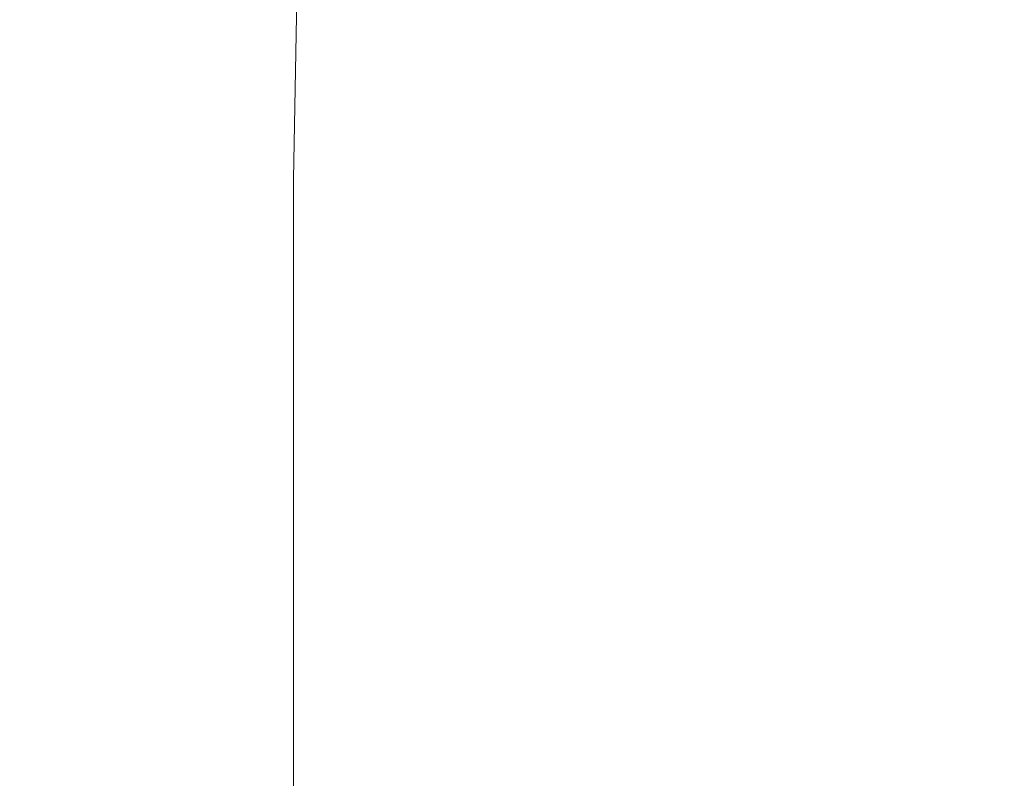
# Model space of a CAD drawing. Extents: x -182 to 182, y -550 to 0.
# Drawn here: x -163 to -155, y -12 to -6 of the extents above; entities that cross this region are included whole.
import ezdxf

# ---------------------------------------------------------------- set-up
doc = ezdxf.new("R2010")
doc.units = 0
doc.header["$LTSCALE"] = 500
doc.header["$MEASUREMENT"] = 0
doc.layers.add('NOVOTERM_CERAMIKA', color=7, linetype='Continuous')

msp = doc.modelspace()

# ---------------------------------------------------------------- linework, layer by layer
at = {"layer": 'NOVOTERM_CERAMIKA', "lineweight": 0}
for points, invisible_edges in [([(-162.9231, -5.289, 1.1076), (-162.9604, -5.2889, 0.424), (-162.9979, -7.0189, 0.4468), (-162.9604, -7.0189, 1.1268)], 15), ([(-162.9604, -5.2889, 0.424), (-162.9604, -5.2889, -0.2181), (-162.9979, -7.0189, -0.1919), (-162.9979, -7.0189, 0.4468)], 15), ([(-162.9604, -5.2889, -49.995), (-162.9604, -5.2889, -51.1055), (-162.9979, -7.019, -51.1052), (-162.9979, -7.019, -49.9944)], 15), ([(-162.9604, -5.2889, -51.1055), (-162.9604, -5.2889, -51.9784), (-162.9979, -7.0189, -51.9784), (-162.9979, -7.019, -51.1052)], 15), ([(-162.9604, -5.2889, -51.9784), (-162.9604, -5.2889, -52.6863), (-162.9979, -7.0189, -52.6863), (-162.9979, -7.0189, -51.9784)], 15), ([(-162.9604, -5.2889, -52.6863), (-162.9604, -5.2889, -53.3015), (-162.9979, -7.0189, -53.3015), (-162.9979, -7.0189, -52.6863)], 15), ([(-162.9604, -5.2889, -49.995), (-162.9979, -7.019, -49.9944), (-162.9979, -7.0189, -48.5733), (-162.9604, -5.2889, -48.5746)], 15), ([(-162.9604, -5.2889, -48.5746), (-162.9979, -7.0189, -48.5733), (-162.9979, -7.0189, -46.7694), (-162.9604, -5.2889, -46.7717)], 15), ([(-162.9604, -5.2889, -46.7717), (-162.9979, -7.0189, -46.7694), (-162.9979, -7.0189, -44.5103), (-162.9604, -5.2889, -44.5141)], 15), ([(-162.9604, -5.2889, -44.5141), (-162.9979, -7.0189, -44.5103), (-162.9979, -7.0189, -41.7235), (-162.9604, -5.2889, -41.7291)], 15), ([(-162.9396, -5.2892, -54.6768), (-162.977, -7.0195, -54.6768), (-162.9979, -7.0189, -53.8965), (-162.9604, -5.2889, -53.8965)], 15), ([(-162.9604, -5.2889, -53.8965), (-162.9979, -7.0189, -53.8965), (-162.9979, -7.0189, -53.3015), (-162.9604, -5.2889, -53.3015)], 15), ([(-162.9604, -5.2889, -3.1649), (-162.9604, -5.2889, -4.4203), (-162.9979, -7.0189, -4.3881), (-162.9979, -7.0189, -3.1326)], 15), ([(-162.9604, -5.2889, -4.4203), (-162.9604, -5.2889, -6.053), (-162.9979, -7.0189, -6.0215), (-162.9979, -7.0189, -4.3881)], 15), ([(-162.9604, -5.2889, -6.053), (-162.9604, -5.2889, -8.1475), (-162.9979, -7.0189, -8.1173), (-162.9979, -7.0189, -6.0215)], 15), ([(-162.9604, -5.2889, -8.1475), (-162.9604, -5.2889, -10.7889), (-162.9979, -7.0189, -10.7606), (-162.9979, -7.0189, -8.1173)], 15), ([(-162.9604, -5.2889, -3.1649), (-162.9979, -7.0189, -3.1326), (-162.9979, -7.0189, -2.1699), (-162.9604, -5.2889, -2.2017)], 15), ([(-162.9604, -5.2889, -2.2017), (-162.9979, -7.0189, -2.1699), (-162.9979, -7.0189, -1.4155), (-162.9604, -5.2889, -1.4461)], 15), ([(-162.9604, -5.2889, -1.4461), (-162.9979, -7.0189, -1.4155), (-162.9979, -7.0189, -0.7844), (-162.9604, -5.2889, -0.8132)], 15), ([(-162.9604, -5.2889, -0.8132), (-162.9979, -7.0189, -0.7844), (-162.9979, -7.0189, -0.1919), (-162.9604, -5.2889, -0.2181)], 15), ([(-162.9604, -5.2889, -26.1314), (-162.9604, -5.2889, -30.3917), (-162.9979, -7.0189, -30.3779), (-162.9979, -7.0189, -26.1144)], 15), ([(-162.9604, -5.2889, -30.3917), (-162.9604, -5.2889, -34.514), (-162.9979, -7.0189, -34.5033), (-162.9979, -7.0189, -30.3779)], 15), ([(-162.9604, -5.2889, -34.514), (-162.9604, -5.2889, -38.3444), (-162.9979, -7.0189, -38.3365), (-162.9979, -7.0189, -34.5033)], 15), ([(-162.9604, -5.2889, -38.3444), (-162.9604, -5.2889, -41.7291), (-162.9979, -7.0189, -41.7235), (-162.9979, -7.0189, -38.3365)], 15), ([(-162.9604, -5.2889, -26.1314), (-162.9979, -7.0189, -26.1144), (-162.9979, -7.0189, -21.8669), (-162.9604, -5.2889, -21.887)], 15), ([(-162.9604, -5.2889, -21.887), (-162.9979, -7.0189, -21.8669), (-162.9979, -7.0189, -17.7894), (-162.9604, -5.2889, -17.8126)], 15), ([(-162.9604, -5.2889, -17.8126), (-162.9979, -7.0189, -17.7894), (-162.9979, -7.0189, -14.0359), (-162.9604, -5.2889, -14.0619)], 15), ([(-162.9604, -5.2889, -14.0619), (-162.9979, -7.0189, -14.0359), (-162.9979, -7.0189, -10.7606), (-162.9604, -5.2889, -10.7889)], 15), ([(-162.877, -5.2902, -55.8483), (-162.9144, -7.0211, -55.8483), (-162.977, -7.0195, -54.6768), (-162.9396, -5.2892, -54.6768)], 15), ([(-162.8112, -5.2893, 1.8273), (-162.9231, -5.289, 1.1076), (-162.9604, -7.0189, 1.1268), (-162.8481, -7.019, 1.8431)], 15), ([(-162.7519, -5.2923, -57.6165), (-162.7893, -7.0244, -57.6165), (-162.9144, -7.0211, -55.8483), (-162.877, -5.2902, -55.8483)], 15), ([(-162.5874, -5.29, 2.5776), (-162.8112, -5.2893, 1.8273), (-162.8481, -7.019, 1.8431), (-162.6236, -7.019, 2.5906)], 15), ([(-162.7519, -5.2923, -57.6165), (-162.5434, -5.2957, -60.187), (-162.5808, -7.0299, -60.187), (-162.7893, -7.0244, -57.6165)], 15), ([(-162.5874, -5.29, 2.5776), (-162.6236, -7.019, 2.5906), (-162.2493, -7.0189, 3.3646), (-162.2144, -5.2911, 3.3533)], 15), ([(-162.5434, -5.2957, -60.187), (-162.2307, -5.3009, -63.7655), (-162.2679, -7.0381, -63.7655), (-162.5808, -7.0299, -60.187)], 15), ([(-162.2307, -5.3009, -63.7655), (-161.7928, -5.3081, -68.5576), (-161.83, -7.0496, -68.5576), (-162.2679, -7.0381, -63.7655)], 15), ([(-162.2144, -5.2911, 3.3533), (-162.2493, -7.0189, 3.3646), (-161.6878, -7.0189, 4.1599), (-161.655, -5.2924, 4.1492)], 15), ([(-161.7928, -5.3081, -68.5576), (-161.209, -5.3177, -74.7691), (-161.2461, -7.065, -74.7691), (-161.83, -7.0496, -68.5576)], 15), ([(-161.655, -5.2924, 4.1492), (-161.6878, -7.0189, 4.1599), (-160.9018, -7.0189, 4.9717), (-160.8719, -5.2934, 4.96)], 11), ([(-160.4584, -5.33, -82.6055), (-160.4953, -7.0847, -82.6055), (-161.2461, -7.065, -74.7691), (-161.209, -5.3177, -74.7691)], 15), ([(-160.8719, -5.2934, 4.96), (-160.9018, -7.0189, 4.9717), (-159.8537, -7.0189, 5.7949), (-159.8279, -5.2938, 5.7809)], 15), ([(-159.5738, -5.345, -91.6877), (-159.6102, -7.1087, -91.6886), (-160.4953, -7.0847, -82.6055), (-160.4584, -5.33, -82.6055)], 15), ([(-158.4857, -5.2934, 6.6065), (-159.8279, -5.2938, 5.7809), (-159.8537, -7.0189, 5.7949), (-158.5062, -7.0189, 6.6246)], 15), ([(-158.588, -5.3626, -101.6366), (-158.6235, -7.1369, -101.6403), (-159.6102, -7.1087, -91.6886), (-159.5738, -5.345, -91.6877)], 15), ([(-156.779, -5.2924, 7.4416), (-158.4857, -5.2934, 6.6065), (-158.5062, -7.0189, 6.6246), (-156.7937, -7.0189, 7.4648)], 15), ([(-154.6412, -5.2911, 8.2906), (-156.779, -5.2924, 7.4416), (-156.7937, -7.0189, 7.4648), (-154.6503, -7.0189, 8.3196)], 15), ([(-157.5337, -5.3827, -112.0731), (-157.5676, -7.1691, -112.0823), (-158.6235, -7.1369, -101.6403), (-158.588, -5.3626, -101.6366)], 15), ([(-157.5337, -5.3827, -112.0731), (-156.4437, -5.4053, -122.618), (-156.475, -7.2052, -122.6365), (-157.5676, -7.1691, -112.0823)], 15), ([(-156.4437, -5.4053, -122.618), (-155.3509, -5.4303, -132.8923), (-155.3785, -7.2452, -132.9247), (-156.475, -7.2052, -122.6365)], 15), ([(-162.9604, -7.0189, 1.1268), (-162.9979, -7.0189, 0.4468), (-162.9979, -9.1402, 0.4468), (-162.9604, -9.1403, 1.1268)], 15), ([(-162.9979, -7.0189, 0.4468), (-162.9979, -7.0189, -0.1919), (-162.9979, -9.1403, -0.1919), (-162.9979, -9.1402, 0.4468)], 15), ([(-162.9979, -7.019, -51.1052), (-162.9979, -7.0189, -51.9784), (-162.9979, -9.1403, -51.9784), (-162.9979, -9.1403, -51.1052)], 15), ([(-162.9979, -7.0189, -51.9784), (-162.9979, -7.0189, -52.6863), (-162.9979, -9.1402, -52.6863), (-162.9979, -9.1403, -51.9784)], 15), ([(-162.9979, -7.0189, -52.6863), (-162.9979, -7.0189, -53.3015), (-162.9979, -9.1403, -53.3015), (-162.9979, -9.1402, -52.6863)], 15), ([(-162.9979, -7.019, -49.9944), (-162.9979, -9.1403, -49.9944), (-162.9979, -9.1402, -48.5732), (-162.9979, -7.0189, -48.5733)], 15), ([(-162.9979, -7.0189, -48.5733), (-162.9979, -9.1402, -48.5732), (-162.9979, -9.1403, -46.7694), (-162.9979, -7.0189, -46.7694)], 15), ([(-162.9979, -7.0189, -46.7694), (-162.9979, -9.1403, -46.7694), (-162.9979, -9.1402, -44.5103), (-162.9979, -7.0189, -44.5103)], 15), ([(-162.9979, -7.0189, -44.5103), (-162.9979, -9.1402, -44.5103), (-162.9979, -9.1403, -41.7235), (-162.9979, -7.0189, -41.7235)], 15), ([(-162.977, -7.0195, -54.6768), (-162.977, -9.1411, -54.6768), (-162.9979, -9.1402, -53.8965), (-162.9979, -7.0189, -53.8965)], 15), ([(-162.9979, -7.0189, -53.8965), (-162.9979, -9.1402, -53.8965), (-162.9979, -9.1403, -53.3015), (-162.9979, -7.0189, -53.3015)], 15), ([(-162.9979, -7.0189, -3.1326), (-162.9979, -7.0189, -4.3881), (-162.9979, -9.1402, -4.3881), (-162.9979, -9.1403, -3.1326)], 15), ([(-162.9979, -7.0189, -4.3881), (-162.9979, -7.0189, -6.0215), (-162.9979, -9.1403, -6.0215), (-162.9979, -9.1402, -4.3881)], 15), ([(-162.9979, -7.0189, -6.0215), (-162.9979, -7.0189, -8.1173), (-162.9979, -9.1402, -8.1173), (-162.9979, -9.1403, -6.0215)], 15), ([(-162.9979, -7.0189, -8.1173), (-162.9979, -7.0189, -10.7606), (-162.9979, -9.1403, -10.7606), (-162.9979, -9.1402, -8.1173)], 15), ([(-162.9979, -7.0189, -3.1326), (-162.9979, -9.1403, -3.1326), (-162.9979, -9.1402, -2.1699), (-162.9979, -7.0189, -2.1699)], 15), ([(-162.9979, -7.0189, -2.1699), (-162.9979, -9.1402, -2.1699), (-162.9979, -9.1403, -1.4155), (-162.9979, -7.0189, -1.4155)], 15), ([(-162.9979, -7.0189, -1.4155), (-162.9979, -9.1403, -1.4155), (-162.9979, -9.1402, -0.7844), (-162.9979, -7.0189, -0.7844)], 15), ([(-162.9979, -7.0189, -0.7844), (-162.9979, -9.1402, -0.7844), (-162.9979, -9.1403, -0.1919), (-162.9979, -7.0189, -0.1919)], 15), ([(-162.9979, -7.0189, -26.1144), (-162.9979, -7.0189, -30.3779), (-162.9979, -9.1402, -30.3779), (-162.9979, -9.1403, -26.1144)], 15), ([(-162.9979, -7.0189, -30.3779), (-162.9979, -7.0189, -34.5033), (-162.9979, -9.1403, -34.5033), (-162.9979, -9.1402, -30.3779)], 15), ([(-162.9979, -7.0189, -34.5033), (-162.9979, -7.0189, -38.3365), (-162.9979, -9.1402, -38.3365), (-162.9979, -9.1403, -34.5033)], 15), ([(-162.9979, -7.0189, -38.3365), (-162.9979, -7.0189, -41.7235), (-162.9979, -9.1403, -41.7235), (-162.9979, -9.1402, -38.3365)], 15), ([(-162.9979, -7.0189, -26.1144), (-162.9979, -9.1403, -26.1144), (-162.9979, -9.1402, -21.8669), (-162.9979, -7.0189, -21.8669)], 15), ([(-162.9979, -7.0189, -21.8669), (-162.9979, -9.1402, -21.8669), (-162.9979, -9.1403, -17.7894), (-162.9979, -7.0189, -17.7894)], 15), ([(-162.9979, -7.0189, -17.7894), (-162.9979, -9.1403, -17.7894), (-162.9979, -9.1402, -14.0359), (-162.9979, -7.0189, -14.0359)], 15), ([(-162.9979, -7.0189, -14.0359), (-162.9979, -9.1402, -14.0359), (-162.9979, -9.1403, -10.7606), (-162.9979, -7.0189, -10.7606)], 15), ([(-162.9979, -7.019, -49.9944), (-162.9979, -7.019, -51.1052), (-162.9979, -9.1403, -51.1052), (-162.9979, -9.1403, -49.9944)], 15), ([(-162.9144, -7.0211, -55.8483), (-162.9144, -9.1436, -55.8483), (-162.977, -9.1411, -54.6768), (-162.977, -7.0195, -54.6768)], 15), ([(-162.8481, -7.019, 1.8431), (-162.9604, -7.0189, 1.1268), (-162.9604, -9.1403, 1.1268), (-162.8481, -9.1403, 1.8431)], 15), ([(-162.7893, -7.0244, -57.6165), (-162.7893, -9.1485, -57.6165), (-162.9144, -9.1436, -55.8483), (-162.9144, -7.0211, -55.8483)], 15), ([(-162.6236, -7.019, 2.5906), (-162.8481, -7.019, 1.8431), (-162.8481, -9.1403, 1.8431), (-162.6236, -9.1403, 2.5906)], 15), ([(-162.7893, -7.0244, -57.6165), (-162.5808, -7.0299, -60.187), (-162.5808, -9.1567, -60.187), (-162.7893, -9.1485, -57.6165)], 15), ([(-162.6236, -7.019, 2.5906), (-162.6236, -9.1403, 2.5906), (-162.2493, -9.1402, 3.3646), (-162.2493, -7.0189, 3.3646)], 15), ([(-162.5808, -7.0299, -60.187), (-162.2679, -7.0381, -63.7655), (-162.2679, -9.169, -63.7655), (-162.5808, -9.1567, -60.187)], 15), ([(-162.2679, -7.0381, -63.7655), (-161.83, -7.0496, -68.5576), (-161.83, -9.1863, -68.5576), (-162.2679, -9.169, -63.7655)], 15), ([(-162.2493, -7.0189, 3.3646), (-162.2493, -9.1402, 3.3646), (-161.6878, -9.1403, 4.1599), (-161.6878, -7.0189, 4.1599)], 15), ([(-161.83, -7.0496, -68.5576), (-161.2461, -7.065, -74.7691), (-161.2461, -9.2093, -74.7691), (-161.83, -9.1863, -68.5576)], 15), ([(-161.6878, -7.0189, 4.1599), (-161.6878, -9.1403, 4.1599), (-160.9018, -9.1402, 4.9717), (-160.9018, -7.0189, 4.9717)], 11), ([(-160.4953, -7.0847, -82.6055), (-160.4953, -9.2389, -82.6055), (-161.2461, -9.2093, -74.7691), (-161.2461, -7.065, -74.7691)], 15), ([(-160.9018, -7.0189, 4.9717), (-160.9018, -9.1402, 4.9717), (-159.8537, -9.1403, 5.7949), (-159.8537, -7.0189, 5.7949)], 15), ([(-158.5062, -7.0189, 6.6246), (-159.8537, -7.0189, 5.7949), (-159.8537, -9.1403, 5.7949), (-158.5062, -9.1402, 6.6246)], 15), ([(-156.7937, -7.0189, 7.4648), (-158.5062, -7.0189, 6.6246), (-158.5062, -9.1402, 6.6246), (-156.7937, -9.1403, 7.4648)], 15), ([(-154.6503, -7.0189, 8.3196), (-156.7937, -7.0189, 7.4648), (-156.7937, -9.1403, 7.4648), (-154.6503, -9.1402, 8.3196)], 15), ([(-159.6102, -7.1087, -91.6886), (-159.6099, -9.2749, -91.6898), (-160.4953, -9.2389, -82.6055), (-160.4953, -7.0847, -82.6055)], 15), ([(-158.6235, -7.1369, -101.6403), (-158.6222, -9.3172, -101.6452), (-159.6099, -9.2749, -91.6898), (-159.6102, -7.1087, -91.6886)], 15), ([(-157.5676, -7.1691, -112.0823), (-157.5645, -9.3655, -112.0946), (-158.6222, -9.3172, -101.6452), (-158.6235, -7.1369, -101.6403)], 15), ([(-157.5676, -7.1691, -112.0823), (-156.475, -7.2052, -122.6365), (-156.4689, -9.4197, -122.6612), (-157.5645, -9.3655, -112.0946)], 15), ([(-156.475, -7.2052, -122.6365), (-155.3785, -7.2452, -132.9247), (-155.3677, -9.4796, -132.9678), (-156.4689, -9.4197, -122.6612)], 15), ([(-162.9604, -11.6982, 1.1268), (-162.9604, -9.1403, 1.1268), (-162.9979, -9.1402, 0.4468), (-162.9979, -11.6982, 0.4468)], 15), ([(-162.9979, -11.6982, 0.4468), (-162.9979, -9.1402, 0.4468), (-162.9979, -9.1403, -0.1919), (-162.9979, -11.6982, -0.1919)], 15), ([(-162.9979, -11.6982, -49.9944), (-162.9979, -11.6982, -48.5732), (-162.9979, -9.1402, -48.5732), (-162.9979, -9.1403, -49.9944)], 15), ([(-162.9979, -11.6982, -48.5732), (-162.9979, -11.6982, -46.7694), (-162.9979, -9.1403, -46.7694), (-162.9979, -9.1402, -48.5732)], 15), ([(-162.9979, -11.6982, -46.7694), (-162.9979, -11.6982, -44.5103), (-162.9979, -9.1402, -44.5103), (-162.9979, -9.1403, -46.7694)], 15), ([(-162.9979, -11.6982, -44.5103), (-162.9979, -11.6982, -41.7235), (-162.9979, -9.1403, -41.7235), (-162.9979, -9.1402, -44.5103)], 15), ([(-162.9979, -11.6982, -51.9784), (-162.9979, -9.1403, -51.9784), (-162.9979, -9.1402, -52.6863), (-162.9979, -11.6982, -52.6863)], 15), ([(-162.9979, -11.6982, -52.6863), (-162.9979, -9.1402, -52.6863), (-162.9979, -9.1403, -53.3015), (-162.9979, -11.6982, -53.3015)], 15), ([(-162.977, -11.6993, -54.6768), (-162.9979, -11.6982, -53.8965), (-162.9979, -9.1402, -53.8965), (-162.977, -9.1411, -54.6768)], 15), ([(-162.9979, -11.6982, -53.8965), (-162.9979, -11.6982, -53.3015), (-162.9979, -9.1403, -53.3015), (-162.9979, -9.1402, -53.8965)], 15), ([(-162.9979, -11.6982, -3.1326), (-162.9979, -11.6982, -2.1699), (-162.9979, -9.1402, -2.1699), (-162.9979, -9.1403, -3.1326)], 15), ([(-162.9979, -11.6982, -2.1699), (-162.9979, -11.6982, -1.4155), (-162.9979, -9.1403, -1.4155), (-162.9979, -9.1402, -2.1699)], 15), ([(-162.9979, -11.6982, -1.4155), (-162.9979, -11.6982, -0.7844), (-162.9979, -9.1402, -0.7844), (-162.9979, -9.1403, -1.4155)], 15), ([(-162.9979, -11.6982, -0.7844), (-162.9979, -11.6982, -0.1919), (-162.9979, -9.1403, -0.1919), (-162.9979, -9.1402, -0.7844)], 15), ([(-162.9979, -11.6982, -3.1326), (-162.9979, -9.1403, -3.1326), (-162.9979, -9.1402, -4.3881), (-162.9979, -11.6982, -4.3881)], 15), ([(-162.9979, -11.6982, -4.3881), (-162.9979, -9.1402, -4.3881), (-162.9979, -9.1403, -6.0215), (-162.9979, -11.6982, -6.0215)], 15), ([(-162.9979, -11.6982, -6.0215), (-162.9979, -9.1403, -6.0215), (-162.9979, -9.1402, -8.1173), (-162.9979, -11.6982, -8.1173)], 15), ([(-162.9979, -11.6982, -8.1173), (-162.9979, -9.1402, -8.1173), (-162.9979, -9.1403, -10.7606), (-162.9979, -11.6982, -10.7606)], 15), ([(-162.9979, -11.6982, -26.1144), (-162.9979, -11.6982, -21.8669), (-162.9979, -9.1402, -21.8669), (-162.9979, -9.1403, -26.1144)], 15), ([(-162.9979, -11.6982, -21.8669), (-162.9979, -11.6982, -17.7894), (-162.9979, -9.1403, -17.7894), (-162.9979, -9.1402, -21.8669)], 15), ([(-162.9979, -11.6982, -17.7894), (-162.9979, -11.6982, -14.0359), (-162.9979, -9.1402, -14.0359), (-162.9979, -9.1403, -17.7894)], 15), ([(-162.9979, -11.6982, -14.0359), (-162.9979, -11.6982, -10.7606), (-162.9979, -9.1403, -10.7606), (-162.9979, -9.1402, -14.0359)], 15), ([(-162.9979, -11.6982, -26.1144), (-162.9979, -9.1403, -26.1144), (-162.9979, -9.1402, -30.3779), (-162.9979, -11.6982, -30.3779)], 15), ([(-162.9979, -11.6982, -30.3779), (-162.9979, -9.1402, -30.3779), (-162.9979, -9.1403, -34.5033), (-162.9979, -11.6982, -34.5033)], 15), ([(-162.9979, -11.6982, -34.5033), (-162.9979, -9.1403, -34.5033), (-162.9979, -9.1402, -38.3365), (-162.9979, -11.6982, -38.3365)], 15), ([(-162.9979, -11.6982, -38.3365), (-162.9979, -9.1402, -38.3365), (-162.9979, -9.1403, -41.7235), (-162.9979, -11.6982, -41.7235)], 15), ([(-162.9979, -11.6982, -49.9944), (-162.9979, -9.1403, -49.9944), (-162.9979, -9.1403, -51.1052), (-162.9979, -11.6982, -51.1052)], 15), ([(-162.9979, -11.6982, -51.1052), (-162.9979, -9.1403, -51.1052), (-162.9979, -9.1403, -51.9784), (-162.9979, -11.6982, -51.9784)], 15), ([(-162.9144, -11.7029, -55.8483), (-162.977, -11.6993, -54.6768), (-162.977, -9.1411, -54.6768), (-162.9144, -9.1436, -55.8483)], 15), ([(-162.8481, -11.6982, 1.8431), (-162.8481, -9.1403, 1.8431), (-162.9604, -9.1403, 1.1268), (-162.9604, -11.6982, 1.1268)], 15), ([(-162.7893, -11.7099, -57.6165), (-162.9144, -11.7029, -55.8483), (-162.9144, -9.1436, -55.8483), (-162.7893, -9.1485, -57.6165)], 15), ([(-162.6236, -11.6982, 2.5906), (-162.6236, -9.1403, 2.5906), (-162.8481, -9.1403, 1.8431), (-162.8481, -11.6982, 1.8431)], 15), ([(-162.7893, -11.7099, -57.6165), (-162.7893, -9.1485, -57.6165), (-162.5808, -9.1567, -60.187), (-162.5808, -11.7217, -60.187)], 15), ([(-162.6236, -11.6982, 2.5906), (-162.2493, -11.6982, 3.3646), (-162.2493, -9.1402, 3.3646), (-162.6236, -9.1403, 2.5906)], 15), ([(-162.5808, -11.7217, -60.187), (-162.5808, -9.1567, -60.187), (-162.2679, -9.169, -63.7655), (-162.2679, -11.7393, -63.7655)], 15), ([(-162.2679, -11.7393, -63.7655), (-162.2679, -9.169, -63.7655), (-161.83, -9.1863, -68.5576), (-161.83, -11.7639, -68.5576)], 15), ([(-162.2493, -11.6982, 3.3646), (-161.6878, -11.6982, 4.1599), (-161.6878, -9.1403, 4.1599), (-162.2493, -9.1402, 3.3646)], 15), ([(-161.83, -11.7639, -68.5576), (-161.83, -9.1863, -68.5576), (-161.2461, -9.2093, -74.7691), (-161.2461, -11.7968, -74.7691)], 15), ([(-161.6878, -11.6982, 4.1599), (-160.9018, -11.6982, 4.9717), (-160.9018, -9.1402, 4.9717), (-161.6878, -9.1403, 4.1599)], 13), ([(-160.9018, -11.6982, 4.9717), (-159.8537, -11.6982, 5.7949), (-159.8537, -9.1403, 5.7949), (-160.9018, -9.1402, 4.9717)], 15), ([(-158.5063, -11.6982, 6.6246), (-158.5062, -9.1402, 6.6246), (-159.8537, -9.1403, 5.7949), (-159.8537, -11.6982, 5.7949)], 15), ([(-156.7937, -11.6982, 7.4648), (-156.7937, -9.1403, 7.4648), (-158.5062, -9.1402, 6.6246), (-158.5063, -11.6982, 6.6246)], 15), ([(-154.6503, -11.6982, 8.3196), (-154.6503, -9.1402, 8.3196), (-156.7937, -9.1403, 7.4648), (-156.7937, -11.6982, 7.4648)], 15), ([(-160.4953, -11.8391, -82.6055), (-161.2461, -11.7968, -74.7691), (-161.2461, -9.2093, -74.7691), (-160.4953, -9.2389, -82.6055)], 15), ([(-159.6095, -11.8906, -91.6914), (-160.4953, -11.8391, -82.6055), (-160.4953, -9.2389, -82.6055), (-159.6099, -9.2749, -91.6898)], 15), ([(-158.6207, -11.9509, -101.6516), (-159.6095, -11.8906, -91.6914), (-159.6099, -9.2749, -91.6898), (-158.6222, -9.3172, -101.6452)], 15), ([(-157.5605, -12.0199, -112.1105), (-158.6207, -11.9509, -101.6516), (-158.6222, -9.3172, -101.6452), (-157.5645, -9.3655, -112.0946)], 15), ([(-157.5605, -12.0199, -112.1105), (-157.5645, -9.3655, -112.0946), (-156.4689, -9.4197, -122.6612), (-156.4609, -12.0974, -122.6929)], 15), ([(-156.4609, -12.0974, -122.6929), (-156.4689, -9.4197, -122.6612), (-155.3677, -9.4796, -132.9678), (-155.3538, -12.183, -133.0233)], 15)]:
    msp.add_3dface(points, dxfattribs=dict(at, invisible_edges=invisible_edges))

doc.saveas('drawing.dxf')
